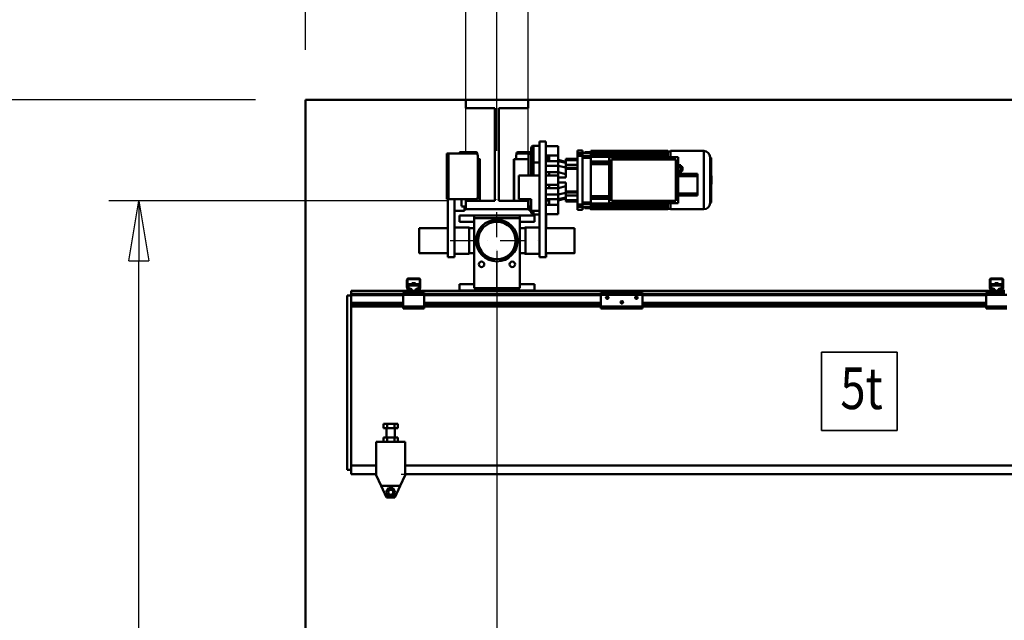
# Model space of a CAD drawing. Units: millimetres. Extents: x 0 to 23760, y 0 to 16800.
# Drawn here: x 2224 to 4589, y 12233 to 13674 of the extents above; entities that cross this region are included whole.
import ezdxf
from ezdxf.enums import TextEntityAlignment as Align

# ---------------------------------------------------------------- set-up
doc = ezdxf.new("R2010")
doc.units = ezdxf.units.MM
doc.header["$MEASUREMENT"] = 0
doc.linetypes.add('DASHDOT', pattern=[1.0001, 0.5, -0.25, 0.0001, -0.25])
for name, color, linetype, lineweight in [('(1) Shape lines', 7, 'Continuous', 35), ('(2) Other lines', 7, 'Continuous', 35), ('(4) Texts', 7, 'Continuous', 35), ('(6) Dimensions', 7, 'Continuous', 35)]:
    doc.layers.add(name, color=color, linetype=linetype, lineweight=lineweight)
doc.styles.add('Arial', font='ARIAL.TTF')
doc.dimstyles.new('Vertex Style', dxfattribs={"dimscale": 40, "dimtxt": 0.18, "dimasz": 3.6, "dimexe": 1.8, "dimexo": 0.0625, "dimgap": 1.7, "dimtad": 1, "dimdec": 1, "dimdsep": 46, "dimtxsty": 'Arial', "dimblk1": 'CLOSED', "dimblk2": 'CLOSED', "dimsah": 1, "dimcen": 0.09, "dimdle": 1.8, "dimclrd": 9, "dimclre": 9, "dimadec": 1, "dimazin": 2, "dimtfac": 0.65, "dimtdec": 4, "dimtmove": 0, "dimatfit": 3, "dimfxl": 0, "dimtolj": 1, "dimtzin": 0, "dimlwd": 25, "dimlwe": 25, "dimarcsym": 0})

# ---------------------------------------------------------------- blocks, each defined once
blk = doc.blocks.new('_Closed')
at = {"color": 0, "linetype": 'ByBlock', "lineweight": -2}
for p, q in [((-1, 0.166667), (0, 0)), ((-1, 0.166667), (-1, -0.166667)), ((0, 0), (-1, -0.166667)), ((0, 0), (-1, 0))]:
    blk.add_line(p, q, dxfattribs=at)
blk = doc.blocks.new('*D59')
at = {"layer": '(6) Dimensions', "color": 9, "lineweight": 25}
for p, q in [((3295.1, 13359), (3295.1, 13911)), ((3445.1, 13359), (3445.1, 13911)), ((3151.1, 13839), (3007.1, 13839)), ((3445.1, 13839), (3295.1, 13839)), ((3445.1, 13839), (4150.9, 13839)), ((3589.1, 13839), (3733.1, 13839))]:
    blk.add_line(p, q, dxfattribs=at)
at = {"layer": 'Defpoints', "color": 0}
for p in [(3295.1, 13839), (3295.1, 13239), (3445.1, 13239)]:
    blk.add_point(p, dxfattribs=at)
at = {"layer": '(6) Dimensions', "color": 9, "lineweight": 25, "xscale": 144, "yscale": 144, "zscale": 144}
blk.add_blockref('_Closed', (3295.1, 13839), dxfattribs=at)
at = {"layer": '(6) Dimensions', "color": 9, "lineweight": 25, "xscale": 144, "yscale": 144, "zscale": 144, "rotation": 180}
blk.add_blockref('_Closed', (3445.1, 13839), dxfattribs=at)
at = {"layer": '(6) Dimensions', "color": 0, "lineweight": 35, "insert": (3942, 13971.7), "char_height": 140, "attachment_point": 5, "style": 'Arial'}
blk.add_mtext('\\A1;150', dxfattribs=at)
blk = doc.blocks.new('*D61')
at = {"layer": '(6) Dimensions', "color": 9, "lineweight": 25}
for p, q in [((3370.1, 13119), (3370.1, 11624.5)), ((3436.9, 11776.5), (3436.9, 11624.5)), ((3226.1, 11696.5), (3082.1, 11696.5)), ((3436.9, 11696.5), (3370.1, 11696.5)), ((3436.9, 11696.5), (4098.7, 11696.5)), ((3580.9, 11696.5), (3724.9, 11696.5))]:
    blk.add_line(p, q, dxfattribs=at)
at = {"layer": 'Defpoints', "color": 0}
for p in [(3370.1, 13239), (3436.9, 11896.5), (3370.1, 11696.5)]:
    blk.add_point(p, dxfattribs=at)
at = {"layer": '(6) Dimensions', "color": 9, "lineweight": 25, "xscale": 144, "yscale": 144, "zscale": 144}
blk.add_blockref('_Closed', (3370.1, 11696.5), dxfattribs=at)
at = {"layer": '(6) Dimensions', "color": 9, "lineweight": 25, "xscale": 144, "yscale": 144, "zscale": 144, "rotation": 180}
blk.add_blockref('_Closed', (3436.9, 11696.5), dxfattribs=at)
at = {"layer": '(6) Dimensions', "color": 0, "lineweight": 35, "insert": (3936.9, 11829.2), "char_height": 140, "attachment_point": 5, "style": 'Arial'}
blk.add_mtext('\\A1;67', dxfattribs=at)
blk = doc.blocks.new('*D65')
at = {"layer": '(6) Dimensions', "color": 9, "lineweight": 25}
for p, q in [((3250.1, 13239), (2438.1, 13239)), ((2510.1, 8156), (2510.1, 13095)), ((2790.1, 8012), (2438.1, 8012))]:
    blk.add_line(p, q, dxfattribs=at)
at = {"layer": 'Defpoints', "color": 0}
for p in [(2510.1, 13239), (3370.1, 13239), (2910.1, 8012)]:
    blk.add_point(p, dxfattribs=at)
at = {"layer": '(6) Dimensions', "color": 9, "lineweight": 25, "xscale": 144, "yscale": 144, "zscale": 144}
for p, rotation in [((2510.1, 13239), 90), ((2510.1, 8012), 270)]:
    blk.add_blockref('_Closed', p, dxfattribs=dict(at, rotation=rotation))
at = {"layer": '(6) Dimensions', "color": 0, "lineweight": 35, "insert": (2377.4, 10683.6), "char_height": 140, "attachment_point": 5, "rotation": 90, "style": 'Arial'}
blk.add_mtext('\\A1;7342', dxfattribs=at)
blk = doc.blocks.new('*D66')
at = {"layer": '(6) Dimensions', "color": 9, "lineweight": 25}
for p, q in [((2790.1, 13482), (1938.1, 13482)), ((2010.1, 8156), (2010.1, 13338)), ((2790.1, 8012), (1938.1, 8012))]:
    blk.add_line(p, q, dxfattribs=at)
at = {"layer": 'Defpoints', "color": 0}
for p in [(2010.1, 13482), (2910.1, 13482), (2910.1, 8012)]:
    blk.add_point(p, dxfattribs=at)
at = {"layer": '(6) Dimensions', "color": 9, "lineweight": 25, "xscale": 144, "yscale": 144, "zscale": 144}
for p, rotation in [((2010.1, 13482), 90), ((2010.1, 8012), 270)]:
    blk.add_blockref('_Closed', p, dxfattribs=dict(at, rotation=rotation))
at = {"layer": '(6) Dimensions', "color": 0, "lineweight": 35, "insert": (1877.4, 10683.6), "char_height": 140, "attachment_point": 5, "rotation": 90, "style": 'Arial'}
blk.add_mtext('\\A1;7585', dxfattribs=at)
blk = doc.blocks.new('*D67')
at = {"layer": '(6) Dimensions', "color": 9, "lineweight": 25}
for p, q in [((3140.1, 12583), (4982.1, 12583)), ((4910.1, 8156), (4910.1, 12439)), ((3030.1, 8012), (4982.1, 8012))]:
    blk.add_line(p, q, dxfattribs=at)
at = {"layer": 'Defpoints', "color": 0}
for p in [(3020.1, 12583), (4910.1, 12583), (2910.1, 8012)]:
    blk.add_point(p, dxfattribs=at)
at = {"layer": '(6) Dimensions', "color": 9, "lineweight": 25, "xscale": 144, "yscale": 144, "zscale": 144}
for p, rotation in [((4910.1, 12583), 90), ((4910.1, 8012), 270)]:
    blk.add_blockref('_Closed', p, dxfattribs=dict(at, rotation=rotation))
at = {"layer": '(6) Dimensions', "color": 0, "lineweight": 35, "insert": (4777.4, 10683.6), "char_height": 140, "attachment_point": 5, "rotation": 90, "style": 'Arial'}
blk.add_mtext('\\A1;6686', dxfattribs=at)
blk = doc.blocks.new('*D70')
at = {"layer": '(6) Dimensions', "color": 9, "lineweight": 25}
for p, q in [((3370.1, 13602), (3370.1, 14554)), ((13769.9, 13602), (13769.9, 14554)), ((3514.1, 14482), (13625.9, 14482))]:
    blk.add_line(p, q, dxfattribs=at)
at = {"layer": 'Defpoints', "color": 0}
for p in [(13769.9, 14482), (3370.1, 13482), (13769.9, 13482)]:
    blk.add_point(p, dxfattribs=at)
at = {"layer": '(6) Dimensions', "color": 9, "lineweight": 25, "xscale": 144, "yscale": 144, "zscale": 144, "rotation": 180}
blk.add_blockref('_Closed', (3370.1, 14482), dxfattribs=at)
at = {"layer": '(6) Dimensions', "color": 9, "lineweight": 25, "xscale": 144, "yscale": 144, "zscale": 144}
blk.add_blockref('_Closed', (13769.9, 14482), dxfattribs=at)
at = {"layer": '(6) Dimensions', "color": 0, "lineweight": 35, "insert": (8109.9, 14615.6), "char_height": 140, "attachment_point": 5, "style": 'Arial'}
blk.add_mtext('\\A1;SPAN 12000', dxfattribs=at)
blk = doc.blocks.new('*D71')
at = {"layer": '(6) Dimensions', "color": 9, "lineweight": 25}
for p, q in [((2910.1, 13602), (2910.1, 14254)), ((3370.1, 13359), (3370.1, 14254)), ((3054.1, 14182), (3226.1, 14182)), ((3370.1, 14182), (4587.6, 14182))]:
    blk.add_line(p, q, dxfattribs=at)
at = {"layer": 'Defpoints', "color": 0}
for p in [(3370.1, 14182), (2910.1, 13482), (3370.1, 13239)]:
    blk.add_point(p, dxfattribs=at)
at = {"layer": '(6) Dimensions', "color": 9, "lineweight": 25, "xscale": 144, "yscale": 144, "zscale": 144, "rotation": 180}
blk.add_blockref('_Closed', (2910.1, 14182), dxfattribs=at)
at = {"layer": '(6) Dimensions', "color": 9, "lineweight": 25, "xscale": 144, "yscale": 144, "zscale": 144}
blk.add_blockref('_Closed', (3370.1, 14182), dxfattribs=at)
at = {"layer": '(6) Dimensions', "color": 0, "lineweight": 35, "insert": (4169.1, 14314.7), "char_height": 140, "attachment_point": 5, "style": 'Arial'}
blk.add_mtext('\\A1;MIN 460', dxfattribs=at)
blk = doc.blocks.new('MACRO_10_51ba9794-0c37-4913-971d-431e6e8f2b86')
at = {"layer": '(1) Shape lines', "color": 7, "linetype": 'Continuous', "lineweight": 50, "ltscale": 120}
for p, q in [((-8120, 5570.1), (-11320, 5570.1)), ((-11320, 5570.1), (-11320, 2820)), ((-11319.9, 5570), (-10934.9, 5570)), ((-11319.9, 2820), (-11319.9, 5570)), ((-10934.9, 5550), (-10934.9, 5570)), ((-10934.9, 5570), (-10784.9, 5570)), ((-10784.9, 5570), (-10784.9, 5550)), ((-10784.9, 5570), (-8120, 5570)), ((-10864.9, 5550), (-10934.9, 5550)), ((-10864.9, 5327), (-10864.9, 5550)), ((-10854.9, 5550), (-10854.9, 5327)), ((-10784.9, 5550), (-10854.9, 5550)), ((-10757.4, 5470), (-10757.4, 5192)), ((-10742.4, 5470), (-10757.4, 5470)), ((-10742.4, 5192), (-10742.4, 5470)), ((-10975.9, 5441), (-10979.9, 5441)), ((-10979.9, 5331), (-10979.9, 5441)), ((-10975.9, 5331), (-10975.9, 5441)), ((-10910.9, 5441), (-10975.9, 5441)), ((-10948.9, 5441), (-10948.9, 5442.5)), ((-10909.9, 5442.5), (-10948.9, 5442.5)), ((-10909.9, 5444), (-10947.4, 5444)), ((-10909.9, 5441), (-10910.9, 5441)), ((-10909.9, 5441), (-10909.9, 5440.9)), ((-10906.9, 5441), (-10909.9, 5441)), ((-10906.9, 5438.9), (-10906.9, 5441)), ((-10809.9, 5441), (-10812.9, 5441)), ((-10812.9, 5441), (-10812.9, 5438.9)), ((-10809.9, 5444), (-10777.4, 5444)), ((-10809.9, 5442.5), (-10777.4, 5442.5)), ((-10809.9, 5441), (-10809.9, 5441)), ((-10809.9, 5441), (-10809.9, 5441)), ((-10809.9, 5441), (-10808.9, 5441)), ((-10809.9, 5440.9), (-10809.9, 5441)), ((-10777.4, 5441), (-10808.9, 5441)), ((-10784.4, 5440), (-10784.4, 5440)), ((-10784.4, 5440), (-10777.4, 5440)), ((-10784.4, 5440), (-10777.4, 5440)), ((-10777.4, 5454.5), (-10777.4, 5419.5)), ((-10772.4, 5419.5), (-10772.4, 5459.5)), ((-10772.4, 5459.5), (-10757.4, 5459.5)), ((-10742.4, 5458.5), (-10712.4, 5458.5)), ((-10666.4, 5441.4), (-10666.4, 5448)), ((-10666.4, 5448), (-10654.2, 5448)), ((-10666.4, 5441.4), (-10654.2, 5441.4)), ((-10654.2, 5441.4), (-10654.2, 5448)), ((-10654.2, 5442.4), (-10634.4, 5442.4)), ((-10634.4, 5442.1), (-10654.2, 5442.1)), ((-10636.9, 5444), (-10648.9, 5444)), ((-10648.9, 5442.4), (-10648.9, 5444)), ((-10636.9, 5444), (-10636.9, 5442.4)), ((-10634.4, 5447), (-10634.4, 5446.3)), ((-10634.4, 5447), (-10449.4, 5447)), ((-10634.4, 5446.3), (-10634.4, 5445.3)), ((-10634.4, 5446.3), (-10449.4, 5446.3)), ((-10634.4, 5444), (-10634.4, 5445.3)), ((-10449.4, 5445.3), (-10634.4, 5445.3)), ((-10634.4, 5444), (-10634.4, 5443.1)), ((-10634.4, 5444), (-10449.4, 5444)), ((-10634.4, 5442.4), (-10634.4, 5443.1)), ((-10449.4, 5443.1), (-10634.4, 5443.1)), ((-10634.4, 5439.1), (-10634.4, 5442.1)), ((-10449.4, 5447), (-10449.4, 5446.3)), ((-10449.4, 5446.3), (-10449.4, 5445.3)), ((-10449.4, 5446), (-10442.9, 5446)), ((-10449.4, 5445.1), (-10449.4, 5445.3)), ((-10449.4, 5444), (-10449.4, 5445.1)), ((-10449.4, 5444), (-10449.4, 5443.1)), ((-10449.4, 5442.7), (-10449.4, 5443.1)), ((-10449.4, 5439.1), (-10449.4, 5442.7)), ((-10442.9, 5447), (-10362.9, 5447)), ((-10442.9, 5432.2), (-10442.9, 5446.8)), ((-10362.9, 5307), (-10362.9, 5447)), ((-10905.9, 5336), (-10905.9, 5436)), ((-10905.9, 5427), (-10900.9, 5427)), ((-10905.9, 5427), (-10900.9, 5427)), ((-10905.9, 5427), (-10900.9, 5427)), ((-10905.9, 5427), (-10900.9, 5427)), ((-10900.9, 5427), (-10900.9, 5427)), ((-10900.9, 5427), (-10900.9, 5427)), ((-10818.9, 5427), (-10818.9, 5327.2)), ((-10818.9, 5427), (-10813.9, 5427)), ((-10818.9, 5427), (-10813.9, 5427)), ((-10818.4, 5427), (-10784.4, 5427)), ((-10818.4, 5427), (-10784.4, 5427)), ((-10813.9, 5427), (-10813.9, 5436)), ((-10772.4, 5419.5), (-10777.4, 5419.5)), ((-10777.4, 5419.5), (-10777.4, 5388)), ((-10757.4, 5419.5), (-10772.4, 5419.5)), ((-10772.4, 5388), (-10772.4, 5419.5)), ((-10712.4, 5436.5), (-10742.4, 5436.5)), ((-10734.4, 5425.5), (-10742.4, 5425.5)), ((-10734.4, 5422.9), (-10742.4, 5422.9)), ((-10739.9, 5425.5), (-10739.9, 5436.5)), ((-10734.4, 5436.5), (-10712.4, 5436.5)), ((-10734.4, 5435.9), (-10712.4, 5435.9)), ((-10734.4, 5422.9), (-10734.4, 5435.9)), ((-10734.4, 5422.9), (-10712.4, 5422.9)), ((-10712.4, 5422.9), (-10712.4, 5435.9)), ((-10712.4, 5425.5), (-10694.4, 5420.7)), ((-10712.4, 5422.9), (-10694.4, 5418.5)), ((-10712.4, 5411.2), (-10712.4, 5422.9)), ((-10666.4, 5428.2), (-10694.4, 5428.2)), ((-10694.4, 5428.2), (-10694.4, 5426.2)), ((-10694.4, 5428.2), (-10666.4, 5428.2)), ((-10694.4, 5426.2), (-10694.4, 5425.1)), ((-10666.4, 5426.2), (-10694.4, 5426.2)), ((-10694.4, 5425.2), (-10666.4, 5425.2)), ((-10666.4, 5318.6), (-10666.4, 5435.4)), ((-10666.4, 5435.4), (-10654.2, 5435.4)), ((-10654.2, 5318.6), (-10654.2, 5435.4)), ((-10634.4, 5434.8), (-10654.2, 5434.8)), ((-10634.4, 5430.3), (-10654.2, 5430.3)), ((-10634.4, 5439.1), (-10634.4, 5438.1)), ((-10634.4, 5439.1), (-10449.4, 5439.1)), ((-10634.4, 5436.9), (-10634.4, 5438.1)), ((-10449.4, 5438.1), (-10634.4, 5438.1)), ((-10634.4, 5434.8), (-10634.4, 5436.9)), ((-10634.4, 5434.8), (-10634.4, 5434.2)), ((-10634.4, 5434.2), (-10634.4, 5433.2)), ((-10634.4, 5434.2), (-10449.4, 5434.2)), ((-10634.4, 5427.4), (-10634.4, 5433.2)), ((-10449.4, 5433.2), (-10634.4, 5433.2)), ((-10634.4, 5417), (-10634.4, 5427.4)), ((-10590.4, 5421.5), (-10634.4, 5421.5)), ((-10634.4, 5417), (-10634.4, 5415.5)), ((-10634.4, 5417), (-10590.4, 5417)), ((-10590.4, 5322), (-10590.4, 5432)), ((-10590.4, 5432), (-10424.4, 5432)), ((-10584.4, 5426.5), (-10430.4, 5426.5)), ((-10584.4, 5327.5), (-10584.4, 5426.5)), ((-10449.4, 5439.1), (-10449.4, 5438.1)), ((-10449.4, 5437.6), (-10449.4, 5438.1)), ((-10449.4, 5434.2), (-10449.4, 5437.6)), ((-10449.4, 5434.2), (-10449.4, 5433.2)), ((-10449.4, 5432.5), (-10449.4, 5433.2)), ((-10449.4, 5432), (-10449.4, 5432.5)), ((-10430.4, 5426.5), (-10430.4, 5327.5)), ((-10424.4, 5432), (-10424.4, 5322)), ((-10347.9, 5322), (-10347.9, 5432)), ((-10346.9, 5431), (-10345.9, 5431)), ((-10346.9, 5430.9), (-10346.9, 5323)), ((-10345.9, 5431), (-10345.9, 5323)), ((-10772.4, 5396.9), (-10772.4, 5396.9)), ((-10772.4, 5396.9), (-10772.4, 5396.9)), ((-10712.4, 5411.2), (-10742.4, 5411.2)), ((-10734.4, 5395.9), (-10742.4, 5395.9)), ((-10734.4, 5396), (-10712.4, 5396)), ((-10734.4, 5395.9), (-10712.4, 5395.9)), ((-10712.4, 5411.2), (-10694.4, 5407.6)), ((-10712.4, 5395.9), (-10712.4, 5411.2)), ((-10712.4, 5396), (-10694.4, 5391.2)), ((-10666.4, 5413.9), (-10694.4, 5413.9)), ((-10694.4, 5413.9), (-10694.4, 5406.6)), ((-10666.4, 5406.6), (-10694.4, 5406.6)), ((-10694.4, 5406.6), (-10694.4, 5404.5)), ((-10694.4, 5404.5), (-10694.4, 5383)), ((-10666.4, 5404.5), (-10694.4, 5404.5)), ((-10634.4, 5402), (-10634.4, 5415.5)), ((-10590.4, 5415.5), (-10634.4, 5415.5)), ((-10634.4, 5352), (-10634.4, 5402)), ((-10424.4, 5412.7), (-10418.3, 5412.7)), ((-10424.4, 5408.3), (-10418.2, 5408.3)), ((-10424.4, 5399.7), (-10418.2, 5399.7)), ((-10424.4, 5395.3), (-10418.3, 5395.3)), ((-10418.2, 5408.3), (-10418.3, 5412.7)), ((-10418.3, 5411), (-10418.2, 5411)), ((-10418.2, 5399.7), (-10418.3, 5395.3)), ((-10418.2, 5397), (-10418.3, 5397)), ((-10418.2, 5408.3), (-10418.2, 5399.7)), ((-10807.4, 5331), (-10807.4, 5388)), ((-10807.4, 5388), (-10757.4, 5388)), ((-10742.4, 5388), (-10712.4, 5388)), ((-10712.4, 5366), (-10712.4, 5388)), ((-10712.4, 5383.7), (-10705.5, 5383)), ((-10712.4, 5383), (-10694.4, 5383)), ((-10712.4, 5370.4), (-10705.5, 5371)), ((-10712.4, 5371), (-10694.4, 5371)), ((-10694.4, 5371), (-10694.4, 5349.5)), ((-10424.4, 5391.8), (-10378.4, 5391.8)), ((-10424.4, 5386.8), (-10378.4, 5386.8)), ((-10378.4, 5391.8), (-10378.4, 5386.8)), ((-10378.4, 5386.8), (-10378.4, 5345.3)), ((-10712.4, 5366), (-10742.4, 5366)), ((-10734.4, 5358.1), (-10742.4, 5358.1)), ((-10734.4, 5358.1), (-10712.4, 5358.1)), ((-10712.4, 5358), (-10734.4, 5358)), ((-10694.4, 5362.8), (-10712.4, 5358)), ((-10712.4, 5342.8), (-10712.4, 5358.1)), ((-10712.4, 5342.8), (-10694.4, 5346.3)), ((-10666.4, 5349.5), (-10694.4, 5349.5)), ((-10694.4, 5349.5), (-10694.4, 5347.4)), ((-10694.4, 5347.4), (-10694.4, 5340.1)), ((-10666.4, 5347.4), (-10694.4, 5347.4)), ((-10634.4, 5338.5), (-10634.4, 5352)), ((-10424.4, 5345.3), (-10378.4, 5345.3)), ((-10378.4, 5345.3), (-10378.4, 5340.3)), ((-10975.9, 5331), (-10979.9, 5331)), ((-10977.9, 5331), (-10977.9, 5192)), ((-10910.9, 5331), (-10975.9, 5331)), ((-10961.9, 5192), (-10961.9, 5331)), ((-10944.9, 5314.2), (-10944.9, 5331)), ((-10934.9, 5326.7), (-10934.9, 5331)), ((-10864.9, 5327), (-10934.9, 5327)), ((-10934.9, 5307), (-10934.9, 5327)), ((-10909.9, 5331), (-10910.9, 5331)), ((-10909.9, 5331.1), (-10909.9, 5331)), ((-10909.9, 5331), (-10906.9, 5331)), ((-10906.9, 5331), (-10906.9, 5333.1)), ((-10900.9, 5327.1), (-10900.9, 5327.1)), ((-10784.9, 5327), (-10854.9, 5327)), ((-10818.9, 5327.1), (-10818.9, 5327.1)), ((-10818.4, 5327), (-10818.4, 5327)), ((-10777.4, 5331), (-10807.4, 5331)), ((-10784.9, 5327), (-10784.9, 5307)), ((-10784.4, 5327), (-10784.9, 5327)), ((-10784.4, 5327), (-10784.9, 5327)), ((-10784.9, 5326.8), (-10784.9, 5326.8)), ((-10777.4, 5303), (-10777.4, 5331)), ((-10712.4, 5342.8), (-10742.4, 5342.8)), ((-10734.4, 5331.1), (-10742.4, 5331.1)), ((-10734.4, 5328.5), (-10742.4, 5328.5)), ((-10741.9, 5317.4), (-10741.9, 5328.5)), ((-10734.4, 5331.1), (-10734.4, 5318.1)), ((-10734.4, 5331.1), (-10712.4, 5331.1)), ((-10712.4, 5331.1), (-10712.4, 5342.8)), ((-10712.4, 5331.1), (-10694.4, 5335.5)), ((-10712.4, 5328.5), (-10694.4, 5333.3)), ((-10712.4, 5318.1), (-10712.4, 5331.1)), ((-10666.4, 5340.1), (-10694.4, 5340.1)), ((-10694.4, 5328.9), (-10694.4, 5327.8)), ((-10666.4, 5328.8), (-10694.4, 5328.8)), ((-10694.4, 5327.8), (-10694.4, 5325.8)), ((-10666.4, 5327.8), (-10694.4, 5327.8)), ((-10666.4, 5325.8), (-10694.4, 5325.8)), ((-10634.4, 5323.7), (-10654.2, 5323.7)), ((-10634.4, 5338.5), (-10634.4, 5337)), ((-10590.4, 5338.5), (-10634.4, 5338.5)), ((-10634.4, 5326.6), (-10634.4, 5337)), ((-10590.4, 5337), (-10634.4, 5337)), ((-10590.4, 5332.5), (-10634.4, 5332.5)), ((-10634.4, 5320.8), (-10634.4, 5326.6)), ((-10424.4, 5322), (-10590.4, 5322)), ((-10430.4, 5327.5), (-10584.4, 5327.5)), ((-10449.4, 5321.5), (-10449.4, 5322)), ((-10449.4, 5320.8), (-10449.4, 5321.5)), ((-10424.4, 5340.3), (-10378.4, 5340.3)), ((-10345.9, 5323), (-10346.9, 5323)), ((-10961.9, 5303), (-10937.9, 5303)), ((-10934.9, 5314), (-10944.9, 5314)), ((-10937.9, 5303), (-10937.9, 5314.2)), ((-10934.9, 5314), (-10937.9, 5314)), ((-10934.9, 5314), (-10937.9, 5314)), ((-10934.9, 5314), (-10937.9, 5314)), ((-10784.9, 5307), (-10934.9, 5307)), ((-10781.9, 5314), (-10784.9, 5314)), ((-10777.4, 5314), (-10784.9, 5314)), ((-10777.4, 5314), (-10784.4, 5314)), ((-10777.4, 5314), (-10784.4, 5314)), ((-10781.9, 5314.1), (-10781.9, 5303)), ((-10777.4, 5303), (-10781.9, 5303)), ((-10757.4, 5303), (-10777.4, 5303)), ((-10777.4, 5302.8), (-10777.4, 5299.5)), ((-10772.4, 5294.5), (-10772.4, 5303)), ((-10742.4, 5317.5), (-10712.4, 5317.5)), ((-10734.4, 5318.1), (-10712.4, 5318.1)), ((-10734.4, 5317.5), (-10712.4, 5317.5)), ((-10666.4, 5318.6), (-10654.2, 5318.6)), ((-10666.4, 5306), (-10666.4, 5312.6)), ((-10666.4, 5312.6), (-10654.2, 5312.6)), ((-10654.2, 5306), (-10666.4, 5306)), ((-10634.4, 5319.2), (-10654.2, 5319.2)), ((-10654.2, 5306), (-10654.2, 5312.6)), ((-10634.4, 5311.9), (-10654.2, 5311.9)), ((-10634.4, 5311.6), (-10654.2, 5311.6)), ((-10648.9, 5310), (-10648.9, 5311.6)), ((-10648.9, 5310), (-10636.9, 5310)), ((-10636.9, 5311.6), (-10636.9, 5310)), ((-10634.4, 5320.8), (-10634.4, 5319.8)), ((-10449.4, 5320.8), (-10634.4, 5320.8)), ((-10634.4, 5319.8), (-10634.4, 5319.2)), ((-10449.4, 5319.8), (-10634.4, 5319.8)), ((-10634.4, 5317.1), (-10634.4, 5319.2)), ((-10634.4, 5315.9), (-10634.4, 5317.1)), ((-10634.4, 5315.9), (-10634.4, 5314.9)), ((-10449.4, 5315.9), (-10634.4, 5315.9)), ((-10634.4, 5311.9), (-10634.4, 5314.9)), ((-10449.4, 5314.9), (-10634.4, 5314.9)), ((-10634.4, 5310.9), (-10634.4, 5311.6)), ((-10634.4, 5310.9), (-10634.4, 5310)), ((-10449.4, 5310.9), (-10634.4, 5310.9)), ((-10634.4, 5308.7), (-10634.4, 5310)), ((-10449.4, 5310), (-10634.4, 5310)), ((-10449.4, 5308.7), (-10634.4, 5308.7)), ((-10449.4, 5307.7), (-10634.4, 5307.7)), ((-10449.4, 5307), (-10634.4, 5307)), ((-10449.4, 5320.8), (-10449.4, 5319.8)), ((-10449.4, 5316.4), (-10449.4, 5319.8)), ((-10449.4, 5315.9), (-10449.4, 5316.4)), ((-10449.4, 5315.9), (-10449.4, 5314.9)), ((-10449.4, 5311.3), (-10449.4, 5314.9)), ((-10449.4, 5310.9), (-10449.4, 5311.3)), ((-10449.4, 5310.9), (-10449.4, 5310)), ((-10449.4, 5308.9), (-10449.4, 5310)), ((-10449.4, 5308.7), (-10449.4, 5308.9)), ((-10449.4, 5308.7), (-10449.4, 5307.7)), ((-10442.9, 5308), (-10449.4, 5308)), ((-10362.9, 5307), (-10442.9, 5307)), ((-10949.9, 5292), (-10914.9, 5292)), ((-10949.9, 5277), (-10949.9, 5292)), ((-10914.9, 5277), (-10949.9, 5277)), ((-10804.9, 5292), (-10914.9, 5292)), ((-10914.9, 5292), (-10914.9, 5286)), ((-10914.9, 5286), (-10914.9, 5118)), ((-10804.9, 5286), (-10914.9, 5286)), ((-10804.9, 5292), (-10769.9, 5292)), ((-10804.9, 5286), (-10804.9, 5292)), ((-10804.9, 5118), (-10804.9, 5286)), ((-10769.9, 5277), (-10804.9, 5277)), ((-10757.4, 5294.5), (-10772.4, 5294.5)), ((-10769.9, 5292), (-10769.9, 5277)), ((-10757.9, 5294.5), (-10757.9, 5263.5)), ((-10712.4, 5295.5), (-10742.4, 5295.5)), ((-10741.9, 5261.8), (-10741.9, 5295.6)), ((-11046.4, 5262), (-10977.9, 5262)), ((-11046.4, 5262), (-10977.9, 5262)), ((-10961.9, 5263.5), (-10926.9, 5263.5)), ((-10961.9, 5263.5), (-10926.9, 5263.5)), ((-10926.9, 5263.5), (-10926.9, 5263.5)), ((-10926.9, 5262), (-10914.9, 5262)), ((-10926.9, 5262), (-10914.9, 5262)), ((-10804.9, 5262), (-10791.4, 5262)), ((-10804.9, 5262), (-10792.9, 5262)), ((-10792.9, 5263.5), (-10757.9, 5263.5)), ((-10792.9, 5263.4), (-10792.9, 5261.8)), ((-10791.4, 5263.5), (-10791.4, 5200.7)), ((-10791.4, 5263.5), (-10757.4, 5263.5)), ((-10742.4, 5262), (-10673.4, 5262)), ((-10741.9, 5262), (-10673.4, 5262)), ((-10977.9, 5202), (-11046.4, 5202)), ((-10977.9, 5202), (-11046.4, 5202)), ((-10977.9, 5192), (-10961.9, 5192)), ((-10926.9, 5200.5), (-10961.9, 5200.5)), ((-10926.9, 5200.5), (-10961.9, 5200.5)), ((-10914.9, 5202), (-10926.9, 5202)), ((-10914.9, 5202), (-10926.9, 5202)), ((-10792.9, 5202), (-10804.9, 5202)), ((-10791.4, 5202), (-10804.9, 5202)), ((-10757.9, 5200.5), (-10792.9, 5200.5)), ((-10757.4, 5200.5), (-10791.4, 5200.5)), ((-10757.9, 5200.7), (-10757.9, 5192)), ((-10757.4, 5192), (-10757.9, 5192)), ((-10742.4, 5192), (-10757.4, 5192)), ((-10673.4, 5202), (-10742.4, 5202)), ((-10741.9, 5192), (-10742.4, 5192)), ((-10741.9, 5192), (-10741.9, 5202.2)), ((-10673.4, 5202), (-10741.9, 5202)), ((-11075.9, 5119.3), (-11075.9, 5138)), ((-11074.4, 5139), (-11074.4, 5119.2)), ((-11045.9, 5139.5), (-11073.9, 5139.5)), ((-11072.9, 5141), (-11046.9, 5141)), ((-11045.4, 5119.2), (-11045.4, 5139)), ((-11043.9, 5138), (-11043.9, 5119.3)), ((-9675.9, 5119.3), (-9675.9, 5138)), ((-9674.4, 5139), (-9674.4, 5119.2)), ((-9645.9, 5139.5), (-9673.9, 5139.5)), ((-9672.9, 5141), (-9646.9, 5141)), ((-9645.4, 5119.2), (-9645.4, 5139)), ((-9643.9, 5138), (-9643.9, 5119.3)), ((-11209.9, 5104), (-11209.9, 5111)), ((-11079.9, 5111), (-11209.9, 5111)), ((-11082.4, 5107), (-11079.9, 5109.5)), ((-11079.9, 5107), (-11079.9, 5111)), ((-11071, 5111), (-11079.9, 5111)), ((-11073.8, 5113), (-11075.7, 5118.2)), ((-11074.4, 5119.1), (-11072.1, 5112.8)), ((-11072.4, 5127.1), (-11047.4, 5127.1)), ((-11072.4, 5127.1), (-11072.4, 5123.9)), ((-11072.4, 5123.9), (-11072.4, 5117)), ((-11072.4, 5123.9), (-11047.4, 5123.9)), ((-11072.4, 5117), (-11068.9, 5117)), ((-11072.4, 5113.6), (-11072.4, 5117)), ((-11071.6, 5112.5), (-11065.9, 5112.5)), ((-11065.9, 5111), (-11071, 5111)), ((-11065.2, 5112.5), (-11065.9, 5112.5)), ((-11065.9, 5112.5), (-11065.9, 5111)), ((-11053.9, 5111), (-11065.9, 5111)), ((-11063.9, 5127.1), (-11063.9, 5129.7)), ((-11063.9, 5127.1), (-11063.9, 5129.7)), ((-11055.9, 5129.7), (-11055.9, 5127.1)), ((-11055.9, 5129.7), (-11055.9, 5127.1)), ((-11053.9, 5112.5), (-11054.6, 5112.5)), ((-11053.9, 5111), (-11053.9, 5112.5)), ((-11053.9, 5112.5), (-11048.2, 5112.5)), ((-11048.8, 5111), (-11053.9, 5111)), ((-11050.9, 5117), (-11047.4, 5117)), ((-11039.9, 5111), (-11048.8, 5111)), ((-11047.7, 5112.8), (-11045.4, 5119.1)), ((-11047.4, 5123.9), (-11047.4, 5127.1)), ((-11047.4, 5117), (-11047.4, 5123.9)), ((-11047.4, 5113.6), (-11047.4, 5117)), ((-11044.1, 5118.2), (-11046, 5113)), ((-9679.9, 5111), (-11039.9, 5111)), ((-11039.9, 5107), (-11039.9, 5111)), ((-11039.9, 5109.5), (-11037.4, 5107)), ((-10949.9, 5127), (-10949.9, 5112)), ((-10914.9, 5127), (-10949.9, 5127)), ((-10949.9, 5112), (-10769.9, 5112)), ((-10914.9, 5118), (-10804.9, 5118)), ((-10769.9, 5127), (-10804.9, 5127)), ((-10769.9, 5112), (-10769.9, 5127)), ((-9682.4, 5107), (-9679.9, 5109.5)), ((-9679.9, 5107), (-9679.9, 5111)), ((-9671, 5111), (-9679.9, 5111)), ((-9673.8, 5113), (-9675.7, 5118.2)), ((-9674.4, 5119.1), (-9672.1, 5112.8)), ((-9672.4, 5127.1), (-9647.4, 5127.1)), ((-9672.4, 5127.1), (-9672.4, 5123.9)), ((-9672.4, 5123.9), (-9672.4, 5117)), ((-9672.4, 5123.9), (-9647.4, 5123.9)), ((-9672.4, 5117), (-9668.9, 5117)), ((-9672.4, 5113.6), (-9672.4, 5117)), ((-9671.6, 5112.5), (-9665.9, 5112.5)), ((-9665.9, 5111), (-9671, 5111)), ((-9665.2, 5112.5), (-9665.9, 5112.5)), ((-9665.9, 5112.5), (-9665.9, 5111)), ((-9653.9, 5111), (-9665.9, 5111)), ((-9663.9, 5127.1), (-9663.9, 5129.7)), ((-9663.9, 5127.1), (-9663.9, 5129.7)), ((-9655.9, 5129.7), (-9655.9, 5127.1)), ((-9655.9, 5129.7), (-9655.9, 5127.1)), ((-9653.9, 5112.5), (-9654.6, 5112.5)), ((-9653.9, 5111), (-9653.9, 5112.5)), ((-9653.9, 5112.5), (-9648.2, 5112.5)), ((-9648.8, 5111), (-9653.9, 5111)), ((-9650.9, 5117), (-9647.4, 5117)), ((-9639.9, 5111), (-9648.8, 5111)), ((-9647.7, 5112.8), (-9645.4, 5119.1)), ((-9647.4, 5123.9), (-9647.4, 5127.1)), ((-9647.4, 5117), (-9647.4, 5123.9)), ((-9647.4, 5113.6), (-9647.4, 5117)), ((-9644.1, 5118.2), (-9646, 5113)), ((-11219.9, 5100.5), (-11219.9, 4681.5)), ((-11209.9, 5100.5), (-11219.9, 5100.5)), ((-11209.9, 5104), (-11209.9, 5101)), ((-11084.9, 5104), (-11209.9, 5104)), ((-11209.9, 5101), (-11209.9, 5082.3)), ((-11084.9, 5101), (-11209.9, 5101)), ((-11082.4, 5107), (-11084.9, 5107)), ((-11084.9, 5107), (-11084.9, 5102)), ((-11034.9, 5102), (-11084.9, 5102)), ((-11084.9, 5102), (-11084.9, 5074)), ((-11079.9, 5107), (-11082.4, 5107)), ((-11039.9, 5107), (-11079.9, 5107)), ((-11037.4, 5107), (-11039.9, 5107)), ((-11034.9, 5107), (-11037.4, 5107)), ((-11034.9, 5107), (-11034.9, 5102)), ((-10609.9, 5104), (-11034.9, 5104)), ((-11034.9, 5074), (-11034.9, 5102)), ((-10609.9, 5101), (-11034.9, 5101)), ((-10609.9, 5107), (-10609.9, 5102)), ((-10609.9, 5107), (-10509.9, 5107)), ((-10609.9, 5102), (-10609.9, 5074)), ((-10609.9, 5102), (-10509.9, 5102)), ((-10597.9, 5095.6), (-10597.6, 5096.3)), ((-10597.9, 5094.9), (-10597.9, 5095.6)), ((-10597.8, 5094.3), (-10597.9, 5094.9)), ((-10597.6, 5093.7), (-10597.8, 5094.3)), ((-10597.6, 5096.3), (-10597.3, 5096.9)), ((-10597.3, 5093.2), (-10597.6, 5093.7)), ((-10597.3, 5096.9), (-10596.8, 5097.3)), ((-10596.9, 5092.7), (-10597.3, 5093.2)), ((-10596.2, 5092.3), (-10596.9, 5092.7)), ((-10596.8, 5097.3), (-10596.3, 5097.7)), ((-10596.3, 5097.7), (-10595.8, 5097.9)), ((-10595.8, 5092.1), (-10596.2, 5092.3)), ((-10595.8, 5097.9), (-10595.2, 5098)), ((-10595.4, 5092), (-10595.8, 5092.1)), ((-10594.9, 5092), (-10595.4, 5092)), ((-10595.2, 5098), (-10594.6, 5098)), ((-10594.5, 5092), (-10594.9, 5092)), ((-10594.6, 5098), (-10593.9, 5097.8)), ((-10594.1, 5092.1), (-10594.5, 5092)), ((-10593.7, 5092.3), (-10594.1, 5092.1)), ((-10593.9, 5097.8), (-10593.4, 5097.6)), ((-10593.2, 5092.5), (-10593.7, 5092.3)), ((-10593.4, 5097.6), (-10592.9, 5097.2)), ((-10592.8, 5092.8), (-10593.2, 5092.5)), ((-10592.9, 5097.2), (-10592.4, 5096.7)), ((-10592.5, 5093.2), (-10592.8, 5092.8)), ((-10592.1, 5093.9), (-10592.5, 5093.2)), ((-10592.4, 5096.7), (-10592.1, 5096.1)), ((-10592.1, 5096.1), (-10592, 5095.5)), ((-10592, 5094.2), (-10592.1, 5093.9)), ((-10592, 5095.5), (-10591.9, 5095)), ((-10591.9, 5094.6), (-10592, 5094.2)), ((-10591.9, 5095), (-10591.9, 5094.6)), ((-10562.8, 5084.6), (-10562.6, 5085.3)), ((-10562.6, 5085.3), (-10562.2, 5085.9)), ((-10562.2, 5085.9), (-10561.8, 5086.3)), ((-10561.8, 5086.3), (-10561.3, 5086.7)), ((-10561.3, 5086.7), (-10560.8, 5086.9)), ((-10560.8, 5086.9), (-10560.2, 5087)), ((-10560.2, 5087), (-10559.5, 5087)), ((-10559.5, 5087), (-10558.9, 5086.8)), ((-10558.9, 5086.8), (-10558.4, 5086.6)), ((-10558.4, 5086.6), (-10557.9, 5086.2)), ((-10557.9, 5086.2), (-10557.4, 5085.7)), ((-10557.4, 5085.7), (-10557.1, 5085.1)), ((-10557.1, 5085.1), (-10556.9, 5084.5)), ((-10527.9, 5094.9), (-10527.8, 5095.6)), ((-10527.8, 5094.3), (-10527.9, 5094.9)), ((-10527.8, 5095.6), (-10527.6, 5096.3)), ((-10527.6, 5093.7), (-10527.8, 5094.3)), ((-10527.6, 5096.3), (-10527.2, 5096.9)), ((-10527.3, 5093.2), (-10527.6, 5093.7)), ((-10526.8, 5092.7), (-10527.3, 5093.2)), ((-10527.2, 5096.9), (-10526.8, 5097.3)), ((-10526.8, 5097.3), (-10526.3, 5097.7)), ((-10526.2, 5092.3), (-10526.8, 5092.7)), ((-10526.3, 5097.7), (-10525.8, 5097.9)), ((-10525.8, 5092.1), (-10526.2, 5092.3)), ((-10525.8, 5097.9), (-10525.2, 5098)), ((-10525.4, 5092), (-10525.8, 5092.1)), ((-10524.9, 5092), (-10525.4, 5092)), ((-10525.2, 5098), (-10524.6, 5098)), ((-10524.5, 5092), (-10524.9, 5092)), ((-10524.6, 5098), (-10523.9, 5097.8)), ((-10524.1, 5092.1), (-10524.5, 5092)), ((-10523.7, 5092.3), (-10524.1, 5092.1)), ((-10523.9, 5097.8), (-10523.4, 5097.6)), ((-10523.2, 5092.5), (-10523.7, 5092.3)), ((-10523.4, 5097.6), (-10522.9, 5097.2)), ((-10522.8, 5092.8), (-10523.2, 5092.5)), ((-10522.9, 5097.2), (-10522.4, 5096.7)), ((-10522.5, 5093.2), (-10522.8, 5092.8)), ((-10522.1, 5093.9), (-10522.5, 5093.2)), ((-10522.4, 5096.7), (-10522.1, 5096.1)), ((-10522.1, 5096.1), (-10521.9, 5095.5)), ((-10522, 5094.2), (-10522.1, 5093.9)), ((-10521.9, 5094.6), (-10522, 5094.2)), ((-10521.9, 5095.5), (-10521.9, 5095)), ((-10521.9, 5095), (-10521.9, 5094.6)), ((-10509.9, 5102), (-10509.9, 5107)), ((-9684.9, 5104), (-10509.9, 5104)), ((-10509.9, 5074), (-10509.9, 5102)), ((-9684.9, 5101), (-10509.9, 5101)), ((-9682.4, 5107), (-9684.9, 5107)), ((-9684.9, 5107), (-9684.9, 5102)), ((-9634.9, 5102), (-9684.9, 5102)), ((-9684.9, 5102), (-9684.9, 5074)), ((-9679.9, 5107), (-9682.4, 5107)), ((-9639.9, 5107), (-9679.9, 5107)), ((-11084.9, 5082.3), (-11209.9, 5082.3)), ((-11209.9, 5082.3), (-11209.9, 5081.2)), ((-11209.9, 5081.2), (-11209.9, 5076)), ((-11084.9, 5081.2), (-11209.9, 5081.2)), ((-11209.9, 5076), (-11209.9, 5074)), ((-11084.9, 5076), (-11209.9, 5076)), ((-11209.9, 5074), (-11209.9, 4681.5)), ((-11209.9, 4720.6), (-11209.9, 5074)), ((-11084.9, 5074), (-11209.9, 5074)), ((-11034.9, 5074), (-11084.9, 5074)), ((-11084.9, 5074), (-11084.9, 5069)), ((-11034.9, 5069), (-11084.9, 5069)), ((-10609.9, 5082.3), (-11034.9, 5082.3)), ((-10609.9, 5081.2), (-11034.9, 5081.2)), ((-10609.9, 5076), (-11034.9, 5076)), ((-11034.9, 5074), (-11034.9, 5069)), ((-10609.9, 5074), (-11034.9, 5074)), ((-10609.9, 5074), (-10609.9, 5069)), ((-10609.9, 5074), (-10509.9, 5074)), ((-10609.9, 5069), (-10509.9, 5069)), ((-10562.9, 5083.9), (-10562.8, 5084.6)), ((-10562.8, 5083.3), (-10562.9, 5083.9)), ((-10562.6, 5082.7), (-10562.8, 5083.3)), ((-10562.3, 5082.2), (-10562.6, 5082.7)), ((-10557.4, 5082.3), (-10562.3, 5082.3)), ((-10561.8, 5081.7), (-10562.3, 5082.2)), ((-10561.2, 5081.3), (-10561.8, 5081.7)), ((-10560.8, 5081.1), (-10561.2, 5081.3)), ((-10558.7, 5081.2), (-10561, 5081.2)), ((-10560.4, 5081), (-10560.8, 5081.1)), ((-10559.9, 5081), (-10560.4, 5081)), ((-10559.5, 5081), (-10559.9, 5081)), ((-10559.1, 5081.1), (-10559.5, 5081)), ((-10558.7, 5081.3), (-10559.1, 5081.1)), ((-10558.2, 5081.5), (-10558.7, 5081.3)), ((-10557.8, 5081.8), (-10558.2, 5081.5)), ((-10557.5, 5082.2), (-10557.8, 5081.8)), ((-10557.1, 5082.9), (-10557.5, 5082.2)), ((-10557, 5083.2), (-10557.1, 5082.9)), ((-10556.9, 5083.6), (-10557, 5083.2)), ((-10556.9, 5084.5), (-10556.9, 5084)), ((-10556.9, 5084), (-10556.9, 5083.6)), ((-9684.9, 5082.3), (-10509.9, 5082.3)), ((-9684.9, 5081.2), (-10509.9, 5081.2)), ((-9684.9, 5076), (-10509.9, 5076)), ((-10509.9, 5069), (-10509.9, 5074)), ((-9684.9, 5074), (-10509.9, 5074)), ((-9634.9, 5074), (-9684.9, 5074)), ((-9684.9, 5074), (-9684.9, 5069)), ((-9634.9, 5069), (-9684.9, 5069)), ((-11132.2, 4782), (-11132.2, 4792)), ((-11123.6, 4792), (-11132.2, 4792)), ((-11123.6, 4782), (-11132.2, 4782)), ((-11124.9, 4759), (-11124.9, 4782)), ((-11123.6, 4782), (-11123.6, 4792)), ((-11106.2, 4792), (-11123.6, 4792)), ((-11106.2, 4782), (-11123.6, 4782)), ((-11106.2, 4782), (-11106.2, 4792)), ((-11097.6, 4792), (-11106.2, 4792)), ((-11097.6, 4782), (-11106.2, 4782)), ((-11104.9, 4782), (-11104.9, 4759)), ((-11097.6, 4782), (-11097.6, 4792)), ((-11123.6, 4759), (-11132.2, 4759)), ((-11132.2, 4749), (-11132.2, 4759)), ((-11123.6, 4749), (-11123.6, 4759)), ((-11106.2, 4759), (-11123.6, 4759)), ((-11097.6, 4759), (-11106.2, 4759)), ((-11106.2, 4749), (-11106.2, 4759)), ((-11097.6, 4749), (-11097.6, 4759)), ((-11079.9, 4749), (-11149.9, 4749)), ((-11149.9, 4669), (-11149.9, 4749)), ((-11079.9, 4749), (-11079.9, 4669)), ((-11149.9, 4692), (-11209.9, 4692)), ((-11209.9, 4671), (-11209.9, 4692)), ((-8563.4, 4692), (-11079.9, 4692)), ((-11209.9, 4681.5), (-11219.9, 4681.5)), ((-11149.9, 4671), (-11209.9, 4671)), ((-11137.9, 4643), (-11149.9, 4669)), ((-11079.9, 4669), (-11091.9, 4643)), ((-8563.4, 4671), (-11079.9, 4671)), ((-11124.9, 4615), (-11137.9, 4643)), ((-11137.9, 4643), (-11091.9, 4643)), ((-11125.9, 4628), (-11120.4, 4637.5)), ((-11120.4, 4637.5), (-11109.4, 4637.5)), ((-11109.4, 4637.5), (-11103.9, 4628)), ((-11091.9, 4643), (-11104.9, 4615)), ((-11120.4, 4618.5), (-11125.9, 4628)), ((-11104.9, 4615), (-11124.9, 4615)), ((-11109.4, 4618.5), (-11120.4, 4618.5)), ((-11103.9, 4628), (-11109.4, 4618.5))]:
    blk.add_line(p, q, dxfattribs=at)
at = {"layer": '(1) Shape lines', "color": 7, "linetype": 'Continuous', "lineweight": 50, "ltscale": 40}
for p, q in [((-10345.9, 5431), (-10345.7, 5430.5)), ((-10345.2, 5430.2), (-10345, 5430.2)), ((-10345, 5430.2), (-10344.9, 5430.2)), ((-10344.9, 5430.2), (-10344.9, 5430)), ((-10344.9, 5324), (-10345, 5323.6))]:
    blk.add_line(p, q, dxfattribs=at)
at = {"layer": '(1) Shape lines', "color": 7, "linetype": 'Continuous', "lineweight": 50, "ltscale": 120}
for points in [[(-10784.4, 5439.9), (-10784.4, 5440), (-10784.4, 5388.1)], [(-10712.4, 5436.5), (-10712.4, 5436.5), (-10712.4, 5458.4)], [(-10666.4, 5441.4), (-10666.4, 5441)], [(-10666.4, 5441), (-10666.4, 5440.6)], [(-10654.2, 5441), (-10666.4, 5441)], [(-10666.4, 5440.6), (-10666.4, 5439.9)], [(-10666.4, 5439.9), (-10666.4, 5439.2)], [(-10654.2, 5439.9), (-10666.4, 5439.9)], [(-10654.2, 5441.4), (-10654.2, 5441)], [(-10654.2, 5441), (-10654.2, 5440.6)], [(-10654.2, 5440.6), (-10654.2, 5439.9)], [(-10654.2, 5439.9), (-10654.2, 5439.2)], [(-10900.9, 5327.1), (-10900.9, 5327), (-10900.9, 5427), (-10900.9, 5426.9)], [(-10818.4, 5426.9), (-10818.4, 5427), (-10818.4, 5327.1)], [(-10818.4, 5427), (-10818.4, 5427), (-10818.4, 5427)], [(-10734.4, 5436.5), (-10734.4, 5436.5), (-10734.4, 5435.9)], [(-10712.4, 5435.9), (-10712.4, 5436.5), (-10712.4, 5436.5)], [(-10694.4, 5425.1), (-10694.4, 5425.2), (-10694.4, 5413.9)], [(-10666.4, 5439.2), (-10666.4, 5437.4)], [(-10666.4, 5437.4), (-10666.4, 5436.4)], [(-10654.2, 5437.4), (-10666.4, 5437.4)], [(-10666.4, 5436.4), (-10666.4, 5435.4)], [(-10654.2, 5436.4), (-10666.4, 5436.4)], [(-10654.2, 5439.2), (-10654.2, 5437.4)], [(-10654.2, 5437.4), (-10654.2, 5436.4)], [(-10654.2, 5436.4), (-10654.2, 5435.4)], [(-10344.9, 5430), (-10344.9, 5426), (-10344.9, 5414.5), (-10344.9, 5377), (-10344.9, 5339.5), (-10344.9, 5328), (-10344.9, 5324)], [(-10734.4, 5388), (-10734.4, 5396), (-10734.4, 5395.9)], [(-10712.4, 5388), (-10712.4, 5396), (-10712.4, 5395.9)], [(-10418.2, 5411), (-10414.3, 5407.8)], [(-10414.3, 5400.2), (-10418.2, 5397)], [(-10344.4, 5386.2), (-10344.4, 5386.5), (-10344.4, 5367.5), (-10344.4, 5367.8)], [(-10734.4, 5366), (-10734.4, 5358), (-10734.4, 5358.1)], [(-10712.4, 5358.1), (-10712.4, 5358), (-10712.4, 5366)], [(-10784.4, 5330.8), (-10784.4, 5314), (-10784.4, 5314.1)], [(-10694.4, 5340.1), (-10694.4, 5328.8), (-10694.4, 5328.9)], [(-10442.9, 5307.2), (-10442.9, 5307), (-10442.9, 5321.4)], [(-10734.4, 5318.1), (-10734.4, 5317.5), (-10734.4, 5317.5)], [(-10712.4, 5317.5), (-10712.4, 5317.5), (-10712.4, 5318.1)], [(-10712.4, 5295.6), (-10712.4, 5317.5), (-10712.4, 5317.5)], [(-10666.4, 5318.6), (-10666.4, 5316.6)], [(-10666.4, 5316.6), (-10666.4, 5315.6)], [(-10666.4, 5315.6), (-10666.4, 5314.8)], [(-10666.4, 5314.8), (-10666.4, 5314)], [(-10654.2, 5314.8), (-10666.4, 5314.8)], [(-10666.4, 5314), (-10666.4, 5313.4)], [(-10666.4, 5313.4), (-10666.4, 5312.6)], [(-10654.2, 5318.6), (-10654.2, 5316.6)], [(-10654.2, 5316.6), (-10654.2, 5315.6)], [(-10654.2, 5315.6), (-10654.2, 5314.8)], [(-10654.2, 5314.8), (-10654.2, 5314)], [(-10654.2, 5314), (-10654.2, 5313.4)], [(-10654.2, 5313.4), (-10654.2, 5312.6)], [(-10634.4, 5308.7), (-10634.4, 5307.7), (-10634.4, 5307.7)], [(-10634.4, 5307.7), (-10634.4, 5307), (-10634.4, 5307)], [(-10449.4, 5307.7), (-10449.4, 5307), (-10449.4, 5307)], [(-11046.4, 5261.8), (-11046.4, 5202), (-11046.4, 5202.2)], [(-10926.9, 5200.6), (-10926.9, 5263.5), (-10926.9, 5263.4)], [(-10673.4, 5261.8), (-10673.4, 5202), (-10673.4, 5202.2)], [(-10792.9, 5201.9), (-10792.9, 5200.5), (-10792.9, 5200.6)], [(-11055.9, 5129.7), (-11055.9, 5129.7), (-11063.9, 5129.7)], [(-9655.9, 5129.7), (-9655.9, 5129.7), (-9663.9, 5129.7)]]:
    blk.add_lwpolyline(points, dxfattribs=at)
at = {"layer": '(1) Shape lines', "color": 7, "linetype": 'Continuous', "lineweight": 50, "ltscale": 40}
for points in [[(-10345.7, 5430.5), (-10345.4, 5430.4), (-10345.2, 5430.2)], [(-10345, 5323.6), (-10345.1, 5323.5), (-10345.2, 5323.3), (-10345.4, 5323.2), (-10345.5, 5323.1), (-10345.9, 5323)]]:
    blk.add_lwpolyline(points, dxfattribs=at)
at = {"layer": '(1) Shape lines', "color": 7, "linetype": 'Continuous', "lineweight": 50, "ltscale": 120}
for centre, radius in [((-10859.9, 5232), 50), ((-10859.9, 5232), 45), ((-10896.9, 5175), 6.5), ((-10822.9, 5175), 6.5), ((-11114.9, 4628), 6)]:
    blk.add_circle(centre, radius, dxfattribs=at)
for centre, radius, start, end in [((-10947.4, 5441), 3, 90, 180), ((-10910.9, 5436), 5, 0, 90), ((-10909.9, 5441), 3, 0, 90), ((-10909.9, 5441), 1.5, 0, 90), ((-10808.9, 5436), 5, 90, 180), ((-10809.9, 5441), 3, 90, 180), ((-10809.9, 5441), 1.5, 90, 180), ((-10772.4, 5454.5), 5, 90, 180), ((-10362.9, 5432), 15, 0, 90), ((-10910.9, 5436), 5, 20.016, 24.984), ((-10346.9, 5432), 1, 180, 270), ((-10345.4, 5386.5), 1, 0, 60), ((-10345.4, 5367.5), 1, 300, 0), ((-10910.9, 5336), 5, 270, 0), ((-10362.9, 5322), 15, 270, 0), ((-10346.9, 5322), 1, 90, 180), ((-10772.4, 5299.5), 5, 180, 270), ((-11072.9, 5138), 3, 90, 180), ((-11073.9, 5139), 0.5, 90, 180), ((-11046.9, 5138), 3, 0, 90), ((-11045.9, 5139), 0.5, 0, 90), ((-9672.9, 5138), 3, 90, 180), ((-9673.9, 5139), 0.5, 90, 180), ((-9646.9, 5138), 3, 0, 90), ((-9645.9, 5139), 0.5, 0, 90), ((-11072.9, 5119.3), 3, 180, 200), ((-11073.9, 5119.2), 0.5, 180, 200), ((-11071, 5114), 3, 200, 270), ((-11071.6, 5113), 0.5, 200, 270), ((-11048.8, 5114), 3, 270, 340), ((-11048.2, 5113), 0.5, 270, 340), ((-11045.9, 5119.2), 0.5, 340, 0), ((-11046.9, 5119.3), 3, 340, 0), ((-9672.9, 5119.3), 3, 180, 200), ((-9673.9, 5119.2), 0.5, 180, 200), ((-9671, 5114), 3, 200, 270), ((-9671.6, 5113), 0.5, 200, 270), ((-9648.8, 5114), 3, 270, 340), ((-9648.2, 5113), 0.5, 270, 340), ((-9645.9, 5119.2), 0.5, 340, 0), ((-9646.9, 5119.3), 3, 340, 0)]:
    blk.add_arc(centre, radius, start, end, dxfattribs=at)
for centre, major_axis, ratio, start_param, end_param in [((-10418.2, 5404), (0, -7), 0.017452, 0, 3.141593), ((-10414.3, 5404), (0, -3.85), 0.017452, 6.259375, 9.347309), ((-11068.9, 5112.4), (5, 0), 0.918472, 5.964972, 7.853982), ((-11068.9, 5115.6), (-5, 0), 0.918472, 2.220777, 2.787017), ((-11050.9, 5112.4), (5, 0), 0.918472, 1.570796, 3.459806), ((-11050.9, 5115.6), (-5, 0), 0.918472, 0.354575, 0.920815), ((-9668.9, 5112.4), (5, 0), 0.918472, 5.964972, 7.853982), ((-9668.9, 5115.6), (-5, 0), 0.918472, 2.220777, 2.787017), ((-9650.9, 5112.4), (5, 0), 0.918472, 1.570796, 3.459806), ((-9650.9, 5115.6), (-5, 0), 0.918472, 0.354575, 0.920815)]:
    blk.add_ellipse(centre, major_axis=major_axis, ratio=ratio, start_param=start_param, end_param=end_param, dxfattribs=at)
blk = doc.blocks.new('GROUP_3_766c46ab-d345-414d-ba5f-f05930068ee9')
at = {"layer": '(2) Other lines', "color": 254, "linetype": 'DASHDOT', "lineweight": 25, "ltscale": 120}
for p, q in [((3370.1, 13032), (3370.1, 13256)), ((3258.1, 13144), (3482.1, 13144))]:
    blk.add_line(p, q, dxfattribs=at)

msp = doc.modelspace()

# ---------------------------------------------------------------- linework, layer by layer
at = {"layer": '(4) Texts', "color": 9, "lineweight": 35}
for p, q in [((4150.1, 12688.25), (4150.1, 12875.75)), ((4150.1, 12875.75), (4331.35, 12875.75)), ((4331.35, 12875.75), (4331.35, 12688.25)), ((4150.1, 12688.25), (4331.35, 12688.25))]:
    msp.add_line(p, q, dxfattribs=at)

# ---------------------------------------------------------------- block references
at = {"color": 7, "linetype": 'ByBlock', "rotation": 360}
msp.add_blockref('MACRO_10_51ba9794-0c37-4913-971d-431e6e8f2b86', (14230, 7912), dxfattribs=at)
at = {"color": 7, "linetype": 'ByBlock'}
msp.add_blockref('GROUP_3_766c46ab-d345-414d-ba5f-f05930068ee9', (0, 0), dxfattribs=at)

# ---------------------------------------------------------------- texts
at = {"layer": '(4) Texts', "color": 9, "lineweight": 35, "style": 'Arial', "width": 0.8}
msp.add_text('5t', height=100, dxfattribs=at).set_placement((4195.1, 12708.25), align=Align.BOTTOM_LEFT)

# ---------------------------------------------------------------- dimensions: what is measured, and where the dimension line sits
at = {"layer": '(6) Dimensions', "color": 7, "lineweight": 35}
for base, p1, p2, override, picture, middle in [((13769.9, 14482), (3370.1, 13482), (13769.9, 13482), {"dimtxt": 3.5, "dimexo": 3, "dimgap": 1.53125, "dimdec": 0, "dimlfac": 1.153868, "dimpost": 'SPAN <>', "dimtxsty": 'Arial', "dimcen": 0}, '*D70', (8109.9, 14482)), ((3370.1, 14182), (2910.1, 13482), (3370.1, 13239), {"dimtxt": 3.5, "dimexo": 3, "dimgap": 1.53125, "dimdec": 0, "dimpost": 'MIN <>', "dimtxsty": 'Arial', "dimcen": 0}, '*D71', (4169.1, 14182)), ((3295.1, 13839), (3445.1, 13239), (3295.1, 13239), {"dimtxt": 3.5, "dimexo": 3, "dimgap": 1.53125, "dimdec": 0, "dimtxsty": 'Arial', "dimcen": 0}, '*D59', (3941.98, 13839)), ((3370.1, 11696.5), (3436.9, 11896.5), (3370.1, 13239), {"dimtxt": 3.5, "dimexo": 3, "dimgap": 1.53125, "dimdec": 0, "dimlfac": 1.002994, "dimtxsty": 'Arial', "dimcen": 0}, '*D61', (3936.9, 11696.5))]:
    dim = msp.add_linear_dim(base=base, p1=p1, p2=p2, dimstyle='Vertex Style', override=override, dxfattribs=at)
    dim.commit()
    dim.dimension.update_dxf_attribs({"geometry": picture, "text_midpoint": middle, "dimtype": 160})
for base, p2, override, picture, middle in [((2010.1, 13482), (2910.1, 13482), {"dimtxt": 3.5, "dimexo": 3, "dimgap": 1.53125, "dimdec": 0, "dimlfac": 1.386654, "dimtxsty": 'Arial', "dimcen": 0}, '*D66', (2010.1, 10683.62)), ((2510.1, 13239), (3370.1, 13239), {"dimtxt": 3.5, "dimexo": 3, "dimgap": 1.53125, "dimdec": 0, "dimlfac": 1.40463, "dimtxsty": 'Arial', "dimcen": 0}, '*D65', (2510.1, 10683.62)), ((4910.1, 12583), (3020.1, 12583), {"dimtxt": 3.5, "dimexo": 3, "dimgap": 1.53125, "dimdec": 0, "dimlfac": 1.4627, "dimtxsty": 'Arial', "dimcen": 0}, '*D67', (4910.1, 10683.62))]:
    dim = msp.add_linear_dim(base=base, p1=(2910.1, 8012), p2=p2, angle=90, dimstyle='Vertex Style', override=override, dxfattribs=at)
    dim.commit()
    dim.dimension.update_dxf_attribs({"geometry": picture, "text_midpoint": middle, "dimtype": 160})

doc.saveas('drawing.dxf')
